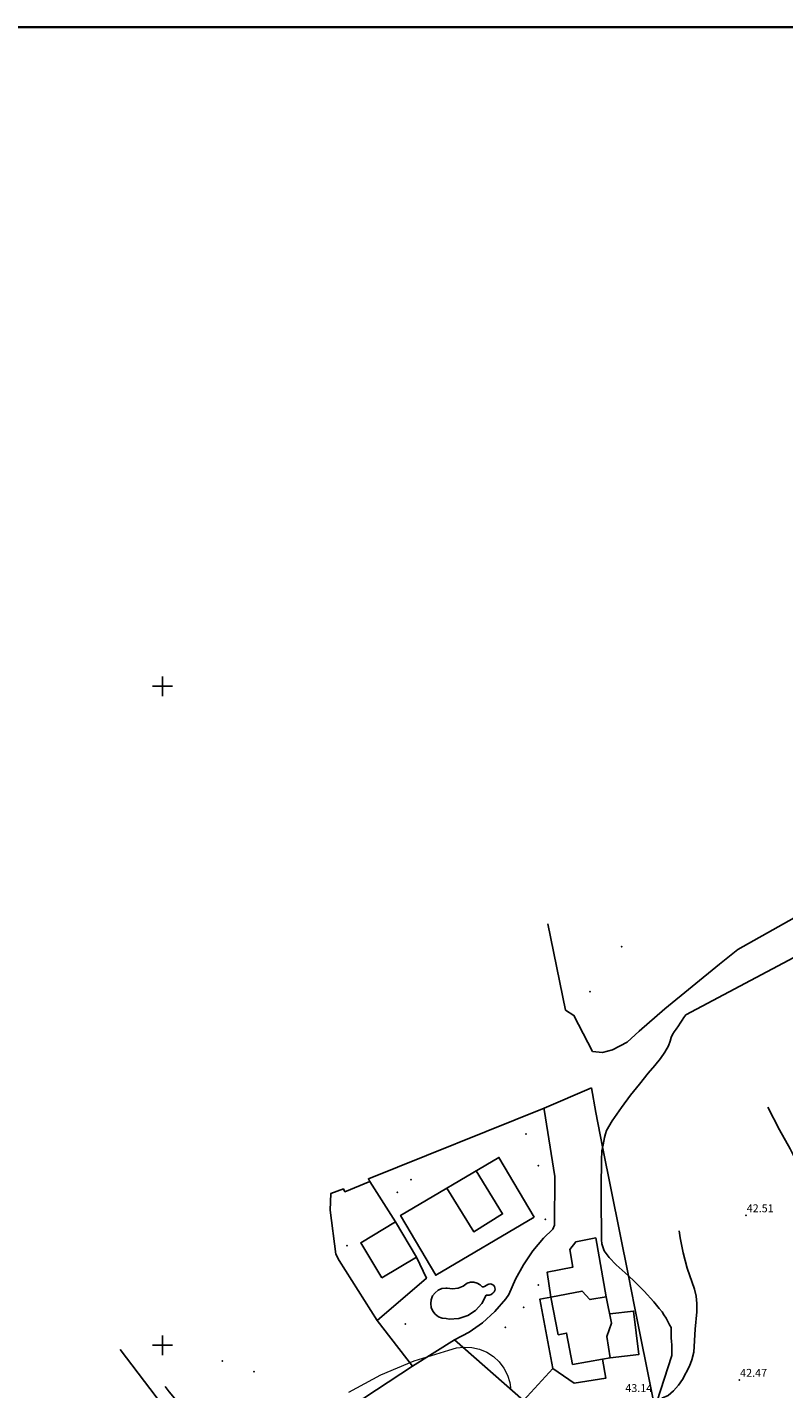
# Model space of a CAD drawing. Units: metres. Extents: x 769100 to 769922, y 4284896 to 4285400.
# Drawn here: x 769579 to 769694, y 4285193 to 4285400 of the extents above; entities that cross this region are included whole.
import ezdxf

# ---------------------------------------------------------------- set-up
doc = ezdxf.new("R2010")
doc.units = ezdxf.units.M
for name, color, linetype in [('020200-CURVAS', 2, 'Continuous'), ('028112', 9, 'Continuous'), ('040201', 74, 'Continuous'), ('048401', 9, 'Continuous'), ('048402', 9, 'Continuous'), ('050101', 14, 'Continuous'), ('050401', 5, 'Continuous'), ('050406', 9, 'Continuous'), ('050801', 1, 'Continuous'), ('050802', 3, 'Continuous'), ('051000', 1, 'Continuous'), ('CRUZ', 9, 'Continuous'), ('Default_COTEADO_BENISA', 7, 'Continuous')]:
    doc.layers.add(name, color=color, linetype=linetype)
doc.layers.add('HOJAS', color=12, linetype='Continuous', lineweight=0)
doc.styles.get("Standard").update_dxf_attribs({"font": 'romans.shx'})

# ---------------------------------------------------------------- blocks, each defined once
blk = doc.blocks.new('CRUZ')
for points in [[(-1.5, 0), (1.5, 0)], [(0, -1.5), (0, 1.5)]]:
    blk.add_lwpolyline(points)

msp = doc.modelspace()

# ---------------------------------------------------------------- linework, layer by layer
at = {"layer": '020200-CURVAS'}
for points in [[(769697.02, 4285193), (769697.62, 4285195.29), (769697.85, 4285197.58), (769697.92, 4285199.88), (769698.29, 4285204.42), (769698.18, 4285205.59), (769697.82, 4285207.78), (769697.76, 4285208.97), (769697.89, 4285210.08), (769698.34, 4285212.27), (769698.55, 4285214.39), (769699.09, 4285217.63), (769699.2, 4285218.7), (769699.15, 4285221.03), (769698.88, 4285222.02), (769698.73, 4285223.06), (769697.91, 4285225.07), (769696.24, 4285227.91), (769695.26, 4285229.82), (769693.66, 4285232.71), (769691.89, 4285236.15)], [(769675.8, 4285191.98), (769676.76, 4285192.37), (769677.56, 4285193.1), (769678.3, 4285193.96), (769678.9, 4285194.82), (769679.98, 4285196.81), (769680.35, 4285197.77), (769680.62, 4285198.93), (769680.84, 4285202.42), (769681.1, 4285205.08), (769681.11, 4285206.36), (769680.99, 4285207.44), (769680.72, 4285208.52), (769679.61, 4285211.72), (769679.02, 4285214.01), (769678.57, 4285216.3), (769678.41, 4285217.34)]]:
    msp.add_lwpolyline(points, dxfattribs=at)
at = {"layer": '028112'}
for p in [(769688.54, 4285219.71, 42.51), (769687.54, 4285194.74, 42.47)]:
    msp.add_point(p, dxfattribs=at)
at = {"layer": '040201', "linetype": 'Continuous', "lineweight": 25, "elevation": 37.7}
msp.add_lwpolyline([(769675.03, 4285191.4), (769677.29, 4285198.46), (769677.28, 4285200.07), (769677.25, 4285200.59), (769677.22, 4285201.11), (769677.21, 4285201.69), (769677.2, 4285202.2), (769677.2, 4285202.71), (769676.93, 4285203.09), (769676.7, 4285203.63), (769676.45, 4285204.12), (769676.11, 4285204.64), (769675.81, 4285205.07), (769675.4, 4285205.6), (769674.55, 4285206.59), (769673.1, 4285208.21), (769671.66, 4285209.67), (769670.71, 4285210.53), (769670.21, 4285210.99), (769668.86, 4285212.21), (769667.81, 4285213.31), (769667.05, 4285214.34), (769666.69, 4285215.4), (769666.65, 4285216.02), (769666.65, 4285216.65), (769666.65, 4285217.49), (769666.65, 4285217.99), (769666.65, 4285218.54), (769666.62, 4285219.05), (769666.6, 4285219.57), (769666.59, 4285220.15), (769666.59, 4285220.7), (769666.59, 4285221.23), (769666.59, 4285221.79), (769666.59, 4285222.39), (769666.6, 4285223.22), (769666.6, 4285224.06), (769666.6, 4285224.87), (769666.6, 4285225.65), (769666.61, 4285226.41), (769666.62, 4285226.92), (769666.64, 4285227.46), (769666.65, 4285228.06), (769666.65, 4285228.56), (769666.66, 4285229.05), (769666.68, 4285229.52), (769666.76, 4285229.88), (769666.8, 4285230.1), (769666.86, 4285230.4), (769666.97, 4285230.99), (769667.08, 4285231.53), (769667.21, 4285232.06), (769667.41, 4285232.58), (769668.27, 4285234.04), (769669.66, 4285236.07), (769671.05, 4285237.94), (769672.4, 4285239.64), (769673.7, 4285241.29), (769674.73, 4285242.47), (769675.59, 4285243.49), (769676.25, 4285244.48), (769676.8, 4285245.44), (769677.04, 4285246.12), (769677.19, 4285246.72), (769677.4, 4285247.17), (769677.68, 4285247.58), (769677.95, 4285247.98), (769678.32, 4285248.47), (769678.59, 4285248.86), (769678.87, 4285249.31), (769679.14, 4285249.73), (769679.45, 4285250.14), (769702.42, 4285262.32)], dxfattribs=at)
msp.add_lwpolyline([(769675.03, 4285191.4), (769677.29, 4285198.46), (769677.28, 4285200.07), (769677.25, 4285200.59), (769677.22, 4285201.11), (769677.21, 4285201.69), (769677.2, 4285202.2), (769677.2, 4285202.71), (769676.93, 4285203.09), (769676.7, 4285203.63), (769676.45, 4285204.12), (769676.11, 4285204.64), (769675.81, 4285205.07), (769675.4, 4285205.6), (769674.55, 4285206.59), (769673.1, 4285208.21), (769671.66, 4285209.67), (769670.71, 4285210.53), (769670.21, 4285210.99), (769668.86, 4285212.21), (769667.81, 4285213.31), (769667.05, 4285214.34), (769666.69, 4285215.4), (769666.65, 4285216.02), (769666.65, 4285216.65), (769666.65, 4285217.49), (769666.65, 4285217.99), (769666.65, 4285218.54), (769666.62, 4285219.05), (769666.6, 4285219.57), (769666.59, 4285220.15), (769666.59, 4285220.7), (769666.59, 4285221.23), (769666.59, 4285221.79), (769666.59, 4285222.39), (769666.6, 4285223.22), (769666.6, 4285224.06), (769666.6, 4285224.87), (769666.6, 4285225.65), (769666.61, 4285226.41), (769666.62, 4285226.92), (769666.64, 4285227.46), (769666.65, 4285228.06), (769666.65, 4285228.56), (769666.66, 4285229.05), (769666.68, 4285229.52), (769666.76, 4285229.88), (769666.8, 4285230.1), (769666.86, 4285230.4), (769666.97, 4285230.99), (769667.08, 4285231.53), (769667.21, 4285232.06), (769667.41, 4285232.58), (769668.27, 4285234.04), (769669.66, 4285236.07), (769671.05, 4285237.94), (769672.4, 4285239.64), (769673.7, 4285241.29), (769674.73, 4285242.47), (769675.59, 4285243.49), (769676.25, 4285244.48), (769676.8, 4285245.44), (769677.04, 4285246.12), (769677.19, 4285246.72), (769677.4, 4285247.17), (769677.68, 4285247.58), (769677.95, 4285247.98), (769678.32, 4285248.47), (769678.59, 4285248.86), (769678.87, 4285249.31), (769679.14, 4285249.73), (769679.45, 4285250.14), (769702.42, 4285262.32)], dxfattribs=at)
msp.add_lwpolyline([(769675.03, 4285191.4), (769677.29, 4285198.46), (769677.28, 4285200.07), (769677.25, 4285200.59), (769677.22, 4285201.11), (769677.21, 4285201.69), (769677.2, 4285202.2), (769677.2, 4285202.71), (769676.93, 4285203.09), (769676.7, 4285203.63), (769676.45, 4285204.12), (769676.11, 4285204.64), (769675.81, 4285205.07), (769675.4, 4285205.6), (769674.55, 4285206.59), (769673.1, 4285208.21), (769671.66, 4285209.67), (769670.71, 4285210.53), (769670.21, 4285210.99), (769668.86, 4285212.21), (769667.81, 4285213.31), (769667.05, 4285214.34), (769666.69, 4285215.4), (769666.65, 4285216.02), (769666.65, 4285216.65), (769666.65, 4285217.49), (769666.65, 4285217.99), (769666.65, 4285218.54), (769666.62, 4285219.05), (769666.6, 4285219.57), (769666.59, 4285220.15), (769666.59, 4285220.7), (769666.59, 4285221.23), (769666.59, 4285221.79), (769666.59, 4285222.39), (769666.6, 4285223.22), (769666.6, 4285224.06), (769666.6, 4285224.87), (769666.6, 4285225.65), (769666.61, 4285226.41), (769666.62, 4285226.92), (769666.64, 4285227.46), (769666.65, 4285228.06), (769666.65, 4285228.56), (769666.66, 4285229.05), (769666.68, 4285229.52), (769666.76, 4285229.88), (769666.8, 4285230.1), (769666.86, 4285230.4), (769666.97, 4285230.99), (769667.08, 4285231.53), (769667.21, 4285232.06), (769667.41, 4285232.58), (769668.27, 4285234.04), (769669.66, 4285236.07), (769671.05, 4285237.94), (769672.4, 4285239.64), (769673.7, 4285241.29), (769674.73, 4285242.47), (769675.59, 4285243.49), (769676.25, 4285244.48), (769676.8, 4285245.44), (769677.04, 4285246.12), (769677.19, 4285246.72), (769677.4, 4285247.17), (769677.68, 4285247.58), (769677.95, 4285247.98), (769678.32, 4285248.47), (769678.59, 4285248.86), (769678.87, 4285249.31), (769679.14, 4285249.73), (769679.45, 4285250.14), (769702.42, 4285262.32)], dxfattribs=at)
msp.add_lwpolyline([(769675.03, 4285191.4), (769677.29, 4285198.46), (769677.28, 4285200.07), (769677.25, 4285200.59), (769677.22, 4285201.11), (769677.21, 4285201.69), (769677.2, 4285202.2), (769677.2, 4285202.71), (769676.93, 4285203.09), (769676.7, 4285203.63), (769676.45, 4285204.12), (769676.11, 4285204.64), (769675.81, 4285205.07), (769675.4, 4285205.6), (769674.55, 4285206.59), (769673.1, 4285208.21), (769671.66, 4285209.67), (769670.71, 4285210.53), (769670.21, 4285210.99), (769668.86, 4285212.21), (769667.81, 4285213.31), (769667.05, 4285214.34), (769666.69, 4285215.4), (769666.65, 4285216.02), (769666.65, 4285216.65), (769666.65, 4285217.49), (769666.65, 4285217.99), (769666.65, 4285218.54), (769666.62, 4285219.05), (769666.6, 4285219.57), (769666.59, 4285220.15), (769666.59, 4285220.7), (769666.59, 4285221.23), (769666.59, 4285221.79), (769666.59, 4285222.39), (769666.6, 4285223.22), (769666.6, 4285224.06), (769666.6, 4285224.87), (769666.6, 4285225.65), (769666.61, 4285226.41), (769666.62, 4285226.92), (769666.64, 4285227.46), (769666.65, 4285228.06), (769666.65, 4285228.56), (769666.66, 4285229.05), (769666.68, 4285229.52), (769666.76, 4285229.88), (769666.8, 4285230.1), (769666.86, 4285230.4), (769666.97, 4285230.99), (769667.08, 4285231.53), (769667.21, 4285232.06), (769667.41, 4285232.58), (769668.27, 4285234.04), (769669.66, 4285236.07), (769671.05, 4285237.94), (769672.4, 4285239.64), (769673.7, 4285241.29), (769674.73, 4285242.47), (769675.59, 4285243.49), (769676.25, 4285244.48), (769676.8, 4285245.44), (769677.04, 4285246.12), (769677.19, 4285246.72), (769677.4, 4285247.17), (769677.68, 4285247.58), (769677.95, 4285247.98), (769678.32, 4285248.47), (769678.59, 4285248.86), (769678.87, 4285249.31), (769679.14, 4285249.73), (769679.45, 4285250.14), (769702.42, 4285262.32)], dxfattribs=at)
msp.add_lwpolyline([(769675.03, 4285191.4), (769677.29, 4285198.46), (769677.28, 4285200.07), (769677.25, 4285200.59), (769677.22, 4285201.11), (769677.21, 4285201.69), (769677.2, 4285202.2), (769677.2, 4285202.71), (769676.93, 4285203.09), (769676.7, 4285203.63), (769676.45, 4285204.12), (769676.11, 4285204.64), (769675.81, 4285205.07), (769675.4, 4285205.6), (769674.55, 4285206.59), (769673.1, 4285208.21), (769671.66, 4285209.67), (769670.71, 4285210.53), (769670.21, 4285210.99), (769668.86, 4285212.21), (769667.81, 4285213.31), (769667.05, 4285214.34), (769666.69, 4285215.4), (769666.65, 4285216.02), (769666.65, 4285216.65), (769666.65, 4285217.49), (769666.65, 4285217.99), (769666.65, 4285218.54), (769666.62, 4285219.05), (769666.6, 4285219.57), (769666.59, 4285220.15), (769666.59, 4285220.7), (769666.59, 4285221.23), (769666.59, 4285221.79), (769666.59, 4285222.39), (769666.6, 4285223.22), (769666.6, 4285224.06), (769666.6, 4285224.87), (769666.6, 4285225.65), (769666.61, 4285226.41), (769666.62, 4285226.92), (769666.64, 4285227.46), (769666.65, 4285228.06), (769666.65, 4285228.56), (769666.66, 4285229.05), (769666.68, 4285229.52), (769666.76, 4285229.88), (769666.8, 4285230.1), (769666.86, 4285230.4), (769666.97, 4285230.99), (769667.08, 4285231.53), (769667.21, 4285232.06), (769667.41, 4285232.58), (769668.27, 4285234.04), (769669.66, 4285236.07), (769671.05, 4285237.94), (769672.4, 4285239.64), (769673.7, 4285241.29), (769674.73, 4285242.47), (769675.59, 4285243.49), (769676.25, 4285244.48), (769676.8, 4285245.44), (769677.04, 4285246.12), (769677.19, 4285246.72), (769677.4, 4285247.17), (769677.68, 4285247.58), (769677.95, 4285247.98), (769678.32, 4285248.47), (769678.59, 4285248.86), (769678.87, 4285249.31), (769679.14, 4285249.73), (769679.45, 4285250.14), (769702.42, 4285262.32)], dxfattribs=at)
msp.add_lwpolyline([(769675.03, 4285191.4), (769677.29, 4285198.46), (769677.28, 4285200.07), (769677.25, 4285200.59), (769677.22, 4285201.11), (769677.21, 4285201.69), (769677.2, 4285202.2), (769677.2, 4285202.71), (769676.93, 4285203.09), (769676.7, 4285203.63), (769676.45, 4285204.12), (769676.11, 4285204.64), (769675.81, 4285205.07), (769675.4, 4285205.6), (769674.55, 4285206.59), (769673.1, 4285208.21), (769671.66, 4285209.67), (769670.71, 4285210.53), (769670.21, 4285210.99), (769668.86, 4285212.21), (769667.81, 4285213.31), (769667.05, 4285214.34), (769666.69, 4285215.4), (769666.65, 4285216.02), (769666.65, 4285216.65), (769666.65, 4285217.49), (769666.65, 4285217.99), (769666.65, 4285218.54), (769666.62, 4285219.05), (769666.6, 4285219.57), (769666.59, 4285220.15), (769666.59, 4285220.7), (769666.59, 4285221.23), (769666.59, 4285221.79), (769666.59, 4285222.39), (769666.6, 4285223.22), (769666.6, 4285224.06), (769666.6, 4285224.87), (769666.6, 4285225.65), (769666.61, 4285226.41), (769666.62, 4285226.92), (769666.64, 4285227.46), (769666.65, 4285228.06), (769666.65, 4285228.56), (769666.66, 4285229.05), (769666.68, 4285229.52), (769666.76, 4285229.88), (769666.8, 4285230.1), (769666.86, 4285230.4), (769666.97, 4285230.99), (769667.08, 4285231.53), (769667.21, 4285232.06), (769667.41, 4285232.58), (769668.27, 4285234.04), (769669.66, 4285236.07), (769671.05, 4285237.94), (769672.4, 4285239.64), (769673.7, 4285241.29), (769674.73, 4285242.47), (769675.59, 4285243.49), (769676.25, 4285244.48), (769676.8, 4285245.44), (769677.04, 4285246.12), (769677.19, 4285246.72), (769677.4, 4285247.17), (769677.68, 4285247.58), (769677.95, 4285247.98), (769678.32, 4285248.47), (769678.59, 4285248.86), (769678.87, 4285249.31), (769679.14, 4285249.73), (769679.45, 4285250.14), (769702.42, 4285262.32)], dxfattribs=at)
msp.add_lwpolyline([(769675.03, 4285191.4), (769677.29, 4285198.46), (769677.28, 4285200.07), (769677.25, 4285200.59), (769677.22, 4285201.11), (769677.21, 4285201.69), (769677.2, 4285202.2), (769677.2, 4285202.71), (769676.93, 4285203.09), (769676.7, 4285203.63), (769676.45, 4285204.12), (769676.11, 4285204.64), (769675.81, 4285205.07), (769675.4, 4285205.6), (769674.55, 4285206.59), (769673.1, 4285208.21), (769671.66, 4285209.67), (769670.71, 4285210.53), (769670.21, 4285210.99), (769668.86, 4285212.21), (769667.81, 4285213.31), (769667.05, 4285214.34), (769666.69, 4285215.4), (769666.65, 4285216.02), (769666.65, 4285216.65), (769666.65, 4285217.49), (769666.65, 4285217.99), (769666.65, 4285218.54), (769666.62, 4285219.05), (769666.6, 4285219.57), (769666.59, 4285220.15), (769666.59, 4285220.7), (769666.59, 4285221.23), (769666.59, 4285221.79), (769666.59, 4285222.39), (769666.6, 4285223.22), (769666.6, 4285224.06), (769666.6, 4285224.87), (769666.6, 4285225.65), (769666.61, 4285226.41), (769666.62, 4285226.92), (769666.64, 4285227.46), (769666.65, 4285228.06), (769666.65, 4285228.56), (769666.66, 4285229.05), (769666.68, 4285229.52), (769666.76, 4285229.88), (769666.8, 4285230.1), (769666.86, 4285230.4), (769666.97, 4285230.99), (769667.08, 4285231.53), (769667.21, 4285232.06), (769667.41, 4285232.58), (769668.27, 4285234.04), (769669.66, 4285236.07), (769671.05, 4285237.94), (769672.4, 4285239.64), (769673.7, 4285241.29), (769674.73, 4285242.47), (769675.59, 4285243.49), (769676.25, 4285244.48), (769676.8, 4285245.44), (769677.04, 4285246.12), (769677.19, 4285246.72), (769677.4, 4285247.17), (769677.68, 4285247.58), (769677.95, 4285247.98), (769678.32, 4285248.47), (769678.59, 4285248.86), (769678.87, 4285249.31), (769679.14, 4285249.73), (769679.45, 4285250.14), (769702.42, 4285262.32)], dxfattribs=at)
msp.add_lwpolyline([(769675.03, 4285191.4), (769677.29, 4285198.46), (769677.28, 4285200.07), (769677.25, 4285200.59), (769677.22, 4285201.11), (769677.21, 4285201.69), (769677.2, 4285202.2), (769677.2, 4285202.71), (769676.93, 4285203.09), (769676.7, 4285203.63), (769676.45, 4285204.12), (769676.11, 4285204.64), (769675.81, 4285205.07), (769675.4, 4285205.6), (769674.55, 4285206.59), (769673.1, 4285208.21), (769671.66, 4285209.67), (769670.71, 4285210.53), (769670.21, 4285210.99), (769668.86, 4285212.21), (769667.81, 4285213.31), (769667.05, 4285214.34), (769666.69, 4285215.4), (769666.65, 4285216.02), (769666.65, 4285216.65), (769666.65, 4285217.49), (769666.65, 4285217.99), (769666.65, 4285218.54), (769666.62, 4285219.05), (769666.6, 4285219.57), (769666.59, 4285220.15), (769666.59, 4285220.7), (769666.59, 4285221.23), (769666.59, 4285221.79), (769666.59, 4285222.39), (769666.6, 4285223.22), (769666.6, 4285224.06), (769666.6, 4285224.87), (769666.6, 4285225.65), (769666.61, 4285226.41), (769666.62, 4285226.92), (769666.64, 4285227.46), (769666.65, 4285228.06), (769666.65, 4285228.56), (769666.66, 4285229.05), (769666.68, 4285229.52), (769666.76, 4285229.88), (769666.8, 4285230.1), (769666.86, 4285230.4), (769666.97, 4285230.99), (769667.08, 4285231.53), (769667.21, 4285232.06), (769667.41, 4285232.58), (769668.27, 4285234.04), (769669.66, 4285236.07), (769671.05, 4285237.94), (769672.4, 4285239.64), (769673.7, 4285241.29), (769674.73, 4285242.47), (769675.59, 4285243.49), (769676.25, 4285244.48), (769676.8, 4285245.44), (769677.04, 4285246.12), (769677.19, 4285246.72), (769677.4, 4285247.17), (769677.68, 4285247.58), (769677.95, 4285247.98), (769678.32, 4285248.47), (769678.59, 4285248.86), (769678.87, 4285249.31), (769679.14, 4285249.73), (769679.45, 4285250.14), (769702.42, 4285262.32)], dxfattribs=at)
msp.add_lwpolyline([(769675.03, 4285191.4), (769677.29, 4285198.46), (769677.28, 4285200.07), (769677.25, 4285200.59), (769677.22, 4285201.11), (769677.21, 4285201.69), (769677.2, 4285202.2), (769677.2, 4285202.71), (769676.93, 4285203.09), (769676.7, 4285203.63), (769676.45, 4285204.12), (769676.11, 4285204.64), (769675.81, 4285205.07), (769675.4, 4285205.6), (769674.55, 4285206.59), (769673.1, 4285208.21), (769671.66, 4285209.67), (769670.71, 4285210.53), (769670.21, 4285210.99), (769668.86, 4285212.21), (769667.81, 4285213.31), (769667.05, 4285214.34), (769666.69, 4285215.4), (769666.65, 4285216.02), (769666.65, 4285216.65), (769666.65, 4285217.49), (769666.65, 4285217.99), (769666.65, 4285218.54), (769666.62, 4285219.05), (769666.6, 4285219.57), (769666.59, 4285220.15), (769666.59, 4285220.7), (769666.59, 4285221.23), (769666.59, 4285221.79), (769666.59, 4285222.39), (769666.6, 4285223.22), (769666.6, 4285224.06), (769666.6, 4285224.87), (769666.6, 4285225.65), (769666.61, 4285226.41), (769666.62, 4285226.92), (769666.64, 4285227.46), (769666.65, 4285228.06), (769666.65, 4285228.56), (769666.66, 4285229.05), (769666.68, 4285229.52), (769666.76, 4285229.88), (769666.8, 4285230.1), (769666.86, 4285230.4), (769666.97, 4285230.99), (769667.08, 4285231.53), (769667.21, 4285232.06), (769667.41, 4285232.58), (769668.27, 4285234.04), (769669.66, 4285236.07), (769671.05, 4285237.94), (769672.4, 4285239.64), (769673.7, 4285241.29), (769674.73, 4285242.47), (769675.59, 4285243.49), (769676.25, 4285244.48), (769676.8, 4285245.44), (769677.04, 4285246.12), (769677.19, 4285246.72), (769677.4, 4285247.17), (769677.68, 4285247.58), (769677.95, 4285247.98), (769678.32, 4285248.47), (769678.59, 4285248.86), (769678.87, 4285249.31), (769679.14, 4285249.73), (769679.45, 4285250.14), (769702.42, 4285262.32)], dxfattribs=at)
at = {"layer": '040201', "lineweight": 0}
msp.add_lwpolyline([(769628.26, 4285192.89), (769633.12, 4285195.49), (769638.2, 4285197.63), (769643.46, 4285199.26), (769644.6, 4285199.6), (769645.78, 4285199.73), (769646.96, 4285199.66), (769648.12, 4285199.39), (769649.21, 4285198.93), (769650.21, 4285198.28), (769651.09, 4285197.48), (769651.81, 4285196.53), (769652.36, 4285195.48), (769652.72, 4285194.35), (769652.89, 4285193.17)], dxfattribs=at)
at = {"layer": '048401'}
for p in [(769637.73, 4285225.14), (769635.66, 4285223.23), (769658.09, 4285219.09), (769609.08, 4285197.61), (769613.86, 4285196.02)]:
    msp.add_point(p, dxfattribs=at)
at = {"layer": '048402'}
for p in [(769669.7, 4285260.48), (769664.9, 4285253.66), (769655.17, 4285232.05), (769657.06, 4285227.24), (769628, 4285215.11), (769657.06, 4285209.17), (769654.79, 4285205.76), (769636.85, 4285203.23), (769652.01, 4285202.73)]:
    msp.add_point(p, dxfattribs=at)
at = {"layer": '050101', "linetype": 'Continuous', "lineweight": 25}
for points, elevation in [([(769656.41, 4285219.44), (769641.48, 4285210.63), (769636.13, 4285219.7), (769651.06, 4285228.51)], 45.31), ([(769656.41, 4285219.44), (769641.48, 4285210.63), (769636.13, 4285219.7), (769651.06, 4285228.51)], 45.31), ([(769656.41, 4285219.44), (769641.48, 4285210.63), (769636.13, 4285219.7), (769651.06, 4285228.51)], 45.31), ([(769656.41, 4285219.44), (769641.48, 4285210.63), (769636.13, 4285219.7), (769651.06, 4285228.51)], 45.31), ([(769656.41, 4285219.44), (769641.48, 4285210.63), (769636.13, 4285219.7), (769651.06, 4285228.51)], 45.31), ([(769656.41, 4285219.44), (769641.48, 4285210.63), (769636.13, 4285219.7), (769651.06, 4285228.51)], 45.31), ([(769656.41, 4285219.44), (769641.48, 4285210.63), (769636.13, 4285219.7), (769651.06, 4285228.51)], 45.31), ([(769656.41, 4285219.44), (769641.48, 4285210.63), (769636.13, 4285219.7), (769651.06, 4285228.51)], 45.31), ([(769656.41, 4285219.44), (769641.48, 4285210.63), (769636.13, 4285219.7), (769651.06, 4285228.51)], 45.31), ([(769662.25, 4285197.09), (769661.33, 4285201.85), (769660.05, 4285201.6), (769658.94, 4285207.31), (769663.68, 4285208.23), (769664.87, 4285206.93), (769667.36, 4285207.36), (769668.16, 4285203.35), (769667.43, 4285201.33), (769667.92, 4285198.08), (769666.78, 4285197.88)], 48.38), ([(769662.25, 4285197.09), (769661.33, 4285201.85), (769660.05, 4285201.6), (769658.94, 4285207.31), (769663.68, 4285208.23), (769664.87, 4285206.93), (769667.36, 4285207.36), (769668.16, 4285203.35), (769667.43, 4285201.33), (769667.92, 4285198.08), (769666.78, 4285197.88)], 48.38), ([(769662.25, 4285197.09), (769661.33, 4285201.85), (769660.05, 4285201.6), (769658.94, 4285207.31), (769663.68, 4285208.23), (769664.87, 4285206.93), (769667.36, 4285207.36), (769668.16, 4285203.35), (769667.43, 4285201.33), (769667.92, 4285198.08), (769666.78, 4285197.88)], 48.38), ([(769662.25, 4285197.09), (769661.33, 4285201.85), (769660.05, 4285201.6), (769658.94, 4285207.31), (769663.68, 4285208.23), (769664.87, 4285206.93), (769667.36, 4285207.36), (769668.16, 4285203.35), (769667.43, 4285201.33), (769667.92, 4285198.08), (769666.78, 4285197.88)], 48.38), ([(769662.25, 4285197.09), (769661.33, 4285201.85), (769660.05, 4285201.6), (769658.94, 4285207.31), (769663.68, 4285208.23), (769664.87, 4285206.93), (769667.36, 4285207.36), (769668.16, 4285203.35), (769667.43, 4285201.33), (769667.92, 4285198.08), (769666.78, 4285197.88)], 48.38), ([(769662.25, 4285197.09), (769661.33, 4285201.85), (769660.05, 4285201.6), (769658.94, 4285207.31), (769663.68, 4285208.23), (769664.87, 4285206.93), (769667.36, 4285207.36), (769668.16, 4285203.35), (769667.43, 4285201.33), (769667.92, 4285198.08), (769666.78, 4285197.88)], 48.38), ([(769662.25, 4285197.09), (769661.33, 4285201.85), (769660.05, 4285201.6), (769658.94, 4285207.31), (769663.68, 4285208.23), (769664.87, 4285206.93), (769667.36, 4285207.36), (769668.16, 4285203.35), (769667.43, 4285201.33), (769667.92, 4285198.08), (769666.78, 4285197.88)], 48.38), ([(769662.25, 4285197.09), (769661.33, 4285201.85), (769660.05, 4285201.6), (769658.94, 4285207.31), (769663.68, 4285208.23), (769664.87, 4285206.93), (769667.36, 4285207.36), (769668.16, 4285203.35), (769667.43, 4285201.33), (769667.92, 4285198.08), (769666.78, 4285197.88)], 48.38), ([(769662.25, 4285197.09), (769661.33, 4285201.85), (769660.05, 4285201.6), (769658.94, 4285207.31), (769663.68, 4285208.23), (769664.87, 4285206.93), (769667.36, 4285207.36), (769668.16, 4285203.35), (769667.43, 4285201.33), (769667.92, 4285198.08), (769666.78, 4285197.88)], 48.38)]:
    msp.add_lwpolyline(points, close=True, dxfattribs=dict(at, elevation=elevation))
for points, elevation in [([(769643.15, 4285223.84), (769647.23, 4285217.22), (769651.61, 4285219.93), (769647.58, 4285226.45)], 48.51), ([(769643.15, 4285223.84), (769647.23, 4285217.22), (769651.61, 4285219.93), (769647.58, 4285226.45)], 48.51), ([(769643.15, 4285223.84), (769647.23, 4285217.22), (769651.61, 4285219.93), (769647.58, 4285226.45)], 48.51), ([(769643.15, 4285223.84), (769647.23, 4285217.22), (769651.61, 4285219.93), (769647.58, 4285226.45)], 48.51), ([(769643.15, 4285223.84), (769647.23, 4285217.22), (769651.61, 4285219.93), (769647.58, 4285226.45)], 48.51), ([(769643.15, 4285223.84), (769647.23, 4285217.22), (769651.61, 4285219.93), (769647.58, 4285226.45)], 48.51), ([(769643.15, 4285223.84), (769647.23, 4285217.22), (769651.61, 4285219.93), (769647.58, 4285226.45)], 48.51), ([(769643.15, 4285223.84), (769647.23, 4285217.22), (769651.61, 4285219.93), (769647.58, 4285226.45)], 48.51), ([(769643.15, 4285223.84), (769647.23, 4285217.22), (769651.61, 4285219.93), (769647.58, 4285226.45)], 48.51), ([(769667.36, 4285207.36), (769665.76, 4285216.28), (769662.72, 4285215.69), (769661.81, 4285214.53), (769662.3, 4285211.87), (769658.37, 4285211.09), (769658.94, 4285207.31)], 45.27), ([(769667.36, 4285207.36), (769665.76, 4285216.28), (769662.72, 4285215.69), (769661.81, 4285214.53), (769662.3, 4285211.87), (769658.37, 4285211.09), (769658.94, 4285207.31)], 45.27), ([(769667.36, 4285207.36), (769665.76, 4285216.28), (769662.72, 4285215.69), (769661.81, 4285214.53), (769662.3, 4285211.87), (769658.37, 4285211.09), (769658.94, 4285207.31)], 45.27), ([(769667.36, 4285207.36), (769665.76, 4285216.28), (769662.72, 4285215.69), (769661.81, 4285214.53), (769662.3, 4285211.87), (769658.37, 4285211.09), (769658.94, 4285207.31)], 45.27), ([(769667.36, 4285207.36), (769665.76, 4285216.28), (769662.72, 4285215.69), (769661.81, 4285214.53), (769662.3, 4285211.87), (769658.37, 4285211.09), (769658.94, 4285207.31)], 45.27), ([(769667.36, 4285207.36), (769665.76, 4285216.28), (769662.72, 4285215.69), (769661.81, 4285214.53), (769662.3, 4285211.87), (769658.37, 4285211.09), (769658.94, 4285207.31)], 45.27), ([(769667.36, 4285207.36), (769665.76, 4285216.28), (769662.72, 4285215.69), (769661.81, 4285214.53), (769662.3, 4285211.87), (769658.37, 4285211.09), (769658.94, 4285207.31)], 45.27), ([(769667.36, 4285207.36), (769665.76, 4285216.28), (769662.72, 4285215.69), (769661.81, 4285214.53), (769662.3, 4285211.87), (769658.37, 4285211.09), (769658.94, 4285207.31)], 45.27), ([(769667.36, 4285207.36), (769665.76, 4285216.28), (769662.72, 4285215.69), (769661.81, 4285214.53), (769662.3, 4285211.87), (769658.37, 4285211.09), (769658.94, 4285207.31)], 45.27), ([(769658.94, 4285207.31), (769657.26, 4285206.99), (769659.22, 4285196.49), (769662.47, 4285194.26), (769667.27, 4285195), (769666.78, 4285197.88)], 45.49), ([(769658.94, 4285207.31), (769657.26, 4285206.99), (769659.22, 4285196.49), (769662.47, 4285194.26), (769667.27, 4285195), (769666.78, 4285197.88)], 45.49), ([(769658.94, 4285207.31), (769657.26, 4285206.99), (769659.22, 4285196.49), (769662.47, 4285194.26), (769667.27, 4285195), (769666.78, 4285197.88)], 45.49), ([(769658.94, 4285207.31), (769657.26, 4285206.99), (769659.22, 4285196.49), (769662.47, 4285194.26), (769667.27, 4285195), (769666.78, 4285197.88)], 45.49), ([(769658.94, 4285207.31), (769657.26, 4285206.99), (769659.22, 4285196.49), (769662.47, 4285194.26), (769667.27, 4285195), (769666.78, 4285197.88)], 45.49), ([(769658.94, 4285207.31), (769657.26, 4285206.99), (769659.22, 4285196.49), (769662.47, 4285194.26), (769667.27, 4285195), (769666.78, 4285197.88)], 45.49), ([(769658.94, 4285207.31), (769657.26, 4285206.99), (769659.22, 4285196.49), (769662.47, 4285194.26), (769667.27, 4285195), (769666.78, 4285197.88)], 45.49), ([(769658.94, 4285207.31), (769657.26, 4285206.99), (769659.22, 4285196.49), (769662.47, 4285194.26), (769667.27, 4285195), (769666.78, 4285197.88)], 45.49), ([(769658.94, 4285207.31), (769657.26, 4285206.99), (769659.22, 4285196.49), (769662.47, 4285194.26), (769667.27, 4285195), (769666.78, 4285197.88)], 45.49), ([(769667.92, 4285198.08), (769672.27, 4285198.59), (769671.49, 4285205.18), (769667.9, 4285204.76)], 44.95), ([(769667.92, 4285198.08), (769672.27, 4285198.59), (769671.49, 4285205.18), (769667.9, 4285204.76)], 44.95), ([(769667.92, 4285198.08), (769672.27, 4285198.59), (769671.49, 4285205.18), (769667.9, 4285204.76)], 44.95), ([(769667.92, 4285198.08), (769672.27, 4285198.59), (769671.49, 4285205.18), (769667.9, 4285204.76)], 44.95), ([(769667.92, 4285198.08), (769672.27, 4285198.59), (769671.49, 4285205.18), (769667.9, 4285204.76)], 44.95), ([(769667.92, 4285198.08), (769672.27, 4285198.59), (769671.49, 4285205.18), (769667.9, 4285204.76)], 44.95), ([(769667.92, 4285198.08), (769672.27, 4285198.59), (769671.49, 4285205.18), (769667.9, 4285204.76)], 44.95), ([(769667.92, 4285198.08), (769672.27, 4285198.59), (769671.49, 4285205.18), (769667.9, 4285204.76)], 44.95), ([(769667.92, 4285198.08), (769672.27, 4285198.59), (769671.49, 4285205.18), (769667.9, 4285204.76)], 44.95)]:
    msp.add_lwpolyline(points, dxfattribs=dict(at, elevation=elevation))
at = {"layer": '050401', "linetype": 'Continuous', "lineweight": 25, "elevation": 42.42}
msp.add_lwpolyline([(769649.12, 4285207.62), (769648.47, 4285206.35), (769647.52, 4285205.28), (769646.32, 4285204.5), (769644.96, 4285204.06), (769643.53, 4285203.98), (769643.03, 4285204.05), (769642.43, 4285204.12), (769641.87, 4285204.34), (769641.39, 4285204.7), (769641.02, 4285205.17), (769640.78, 4285205.73), (769640.7, 4285206.32), (769640.77, 4285206.92), (769640.99, 4285207.48), (769641.36, 4285207.97), (769641.85, 4285208.35), (769642.41, 4285208.59), (769643.02, 4285208.68), (769643.21, 4285208.67), (769644.03, 4285208.56), (769644.85, 4285208.67), (769645.61, 4285208.98), (769646.23, 4285209.44), (769646.73, 4285209.57), (769647.25, 4285209.56), (769647.75, 4285209.43), (769648.2, 4285209.16), (769648.5, 4285208.88), (769648.74, 4285208.88), (769648.86, 4285208.94), (769649.35, 4285209.22), (769649.54, 4285209.29), (769649.74, 4285209.31), (769649.93, 4285209.28), (769650.12, 4285209.19), (769650.27, 4285209.06), (769650.39, 4285208.9), (769650.46, 4285208.71), (769650.48, 4285208.51), (769650.44, 4285208.31), (769650.36, 4285208.13), (769650.15, 4285207.89), (769649.88, 4285207.72), (769649.57, 4285207.62), (769649.25, 4285207.6)], close=True, dxfattribs=at)
msp.add_lwpolyline([(769649.12, 4285207.62), (769648.47, 4285206.35), (769647.52, 4285205.28), (769646.32, 4285204.5), (769644.96, 4285204.06), (769643.53, 4285203.98), (769643.03, 4285204.05), (769642.43, 4285204.12), (769641.87, 4285204.34), (769641.39, 4285204.7), (769641.02, 4285205.17), (769640.78, 4285205.73), (769640.7, 4285206.32), (769640.77, 4285206.92), (769640.99, 4285207.48), (769641.36, 4285207.97), (769641.85, 4285208.35), (769642.41, 4285208.59), (769643.02, 4285208.68), (769643.21, 4285208.67), (769644.03, 4285208.56), (769644.85, 4285208.67), (769645.61, 4285208.98), (769646.23, 4285209.44), (769646.73, 4285209.57), (769647.25, 4285209.56), (769647.75, 4285209.43), (769648.2, 4285209.16), (769648.5, 4285208.88), (769648.74, 4285208.88), (769648.86, 4285208.94), (769649.35, 4285209.22), (769649.54, 4285209.29), (769649.74, 4285209.31), (769649.93, 4285209.28), (769650.12, 4285209.19), (769650.27, 4285209.06), (769650.39, 4285208.9), (769650.46, 4285208.71), (769650.48, 4285208.51), (769650.44, 4285208.31), (769650.36, 4285208.13), (769650.15, 4285207.89), (769649.88, 4285207.72), (769649.57, 4285207.62), (769649.25, 4285207.6)], close=True, dxfattribs=at)
msp.add_lwpolyline([(769649.12, 4285207.62), (769648.47, 4285206.35), (769647.52, 4285205.28), (769646.32, 4285204.5), (769644.96, 4285204.06), (769643.53, 4285203.98), (769643.03, 4285204.05), (769642.43, 4285204.12), (769641.87, 4285204.34), (769641.39, 4285204.7), (769641.02, 4285205.17), (769640.78, 4285205.73), (769640.7, 4285206.32), (769640.77, 4285206.92), (769640.99, 4285207.48), (769641.36, 4285207.97), (769641.85, 4285208.35), (769642.41, 4285208.59), (769643.02, 4285208.68), (769643.21, 4285208.67), (769644.03, 4285208.56), (769644.85, 4285208.67), (769645.61, 4285208.98), (769646.23, 4285209.44), (769646.73, 4285209.57), (769647.25, 4285209.56), (769647.75, 4285209.43), (769648.2, 4285209.16), (769648.5, 4285208.88), (769648.74, 4285208.88), (769648.86, 4285208.94), (769649.35, 4285209.22), (769649.54, 4285209.29), (769649.74, 4285209.31), (769649.93, 4285209.28), (769650.12, 4285209.19), (769650.27, 4285209.06), (769650.39, 4285208.9), (769650.46, 4285208.71), (769650.48, 4285208.51), (769650.44, 4285208.31), (769650.36, 4285208.13), (769650.15, 4285207.89), (769649.88, 4285207.72), (769649.57, 4285207.62), (769649.25, 4285207.6)], close=True, dxfattribs=at)
msp.add_lwpolyline([(769649.12, 4285207.62), (769648.47, 4285206.35), (769647.52, 4285205.28), (769646.32, 4285204.5), (769644.96, 4285204.06), (769643.53, 4285203.98), (769643.03, 4285204.05), (769642.43, 4285204.12), (769641.87, 4285204.34), (769641.39, 4285204.7), (769641.02, 4285205.17), (769640.78, 4285205.73), (769640.7, 4285206.32), (769640.77, 4285206.92), (769640.99, 4285207.48), (769641.36, 4285207.97), (769641.85, 4285208.35), (769642.41, 4285208.59), (769643.02, 4285208.68), (769643.21, 4285208.67), (769644.03, 4285208.56), (769644.85, 4285208.67), (769645.61, 4285208.98), (769646.23, 4285209.44), (769646.73, 4285209.57), (769647.25, 4285209.56), (769647.75, 4285209.43), (769648.2, 4285209.16), (769648.5, 4285208.88), (769648.74, 4285208.88), (769648.86, 4285208.94), (769649.35, 4285209.22), (769649.54, 4285209.29), (769649.74, 4285209.31), (769649.93, 4285209.28), (769650.12, 4285209.19), (769650.27, 4285209.06), (769650.39, 4285208.9), (769650.46, 4285208.71), (769650.48, 4285208.51), (769650.44, 4285208.31), (769650.36, 4285208.13), (769650.15, 4285207.89), (769649.88, 4285207.72), (769649.57, 4285207.62), (769649.25, 4285207.6)], close=True, dxfattribs=at)
msp.add_lwpolyline([(769649.12, 4285207.62), (769648.47, 4285206.35), (769647.52, 4285205.28), (769646.32, 4285204.5), (769644.96, 4285204.06), (769643.53, 4285203.98), (769643.03, 4285204.05), (769642.43, 4285204.12), (769641.87, 4285204.34), (769641.39, 4285204.7), (769641.02, 4285205.17), (769640.78, 4285205.73), (769640.7, 4285206.32), (769640.77, 4285206.92), (769640.99, 4285207.48), (769641.36, 4285207.97), (769641.85, 4285208.35), (769642.41, 4285208.59), (769643.02, 4285208.68), (769643.21, 4285208.67), (769644.03, 4285208.56), (769644.85, 4285208.67), (769645.61, 4285208.98), (769646.23, 4285209.44), (769646.73, 4285209.57), (769647.25, 4285209.56), (769647.75, 4285209.43), (769648.2, 4285209.16), (769648.5, 4285208.88), (769648.74, 4285208.88), (769648.86, 4285208.94), (769649.35, 4285209.22), (769649.54, 4285209.29), (769649.74, 4285209.31), (769649.93, 4285209.28), (769650.12, 4285209.19), (769650.27, 4285209.06), (769650.39, 4285208.9), (769650.46, 4285208.71), (769650.48, 4285208.51), (769650.44, 4285208.31), (769650.36, 4285208.13), (769650.15, 4285207.89), (769649.88, 4285207.72), (769649.57, 4285207.62), (769649.25, 4285207.6)], close=True, dxfattribs=at)
msp.add_lwpolyline([(769649.12, 4285207.62), (769648.47, 4285206.35), (769647.52, 4285205.28), (769646.32, 4285204.5), (769644.96, 4285204.06), (769643.53, 4285203.98), (769643.03, 4285204.05), (769642.43, 4285204.12), (769641.87, 4285204.34), (769641.39, 4285204.7), (769641.02, 4285205.17), (769640.78, 4285205.73), (769640.7, 4285206.32), (769640.77, 4285206.92), (769640.99, 4285207.48), (769641.36, 4285207.97), (769641.85, 4285208.35), (769642.41, 4285208.59), (769643.02, 4285208.68), (769643.21, 4285208.67), (769644.03, 4285208.56), (769644.85, 4285208.67), (769645.61, 4285208.98), (769646.23, 4285209.44), (769646.73, 4285209.57), (769647.25, 4285209.56), (769647.75, 4285209.43), (769648.2, 4285209.16), (769648.5, 4285208.88), (769648.74, 4285208.88), (769648.86, 4285208.94), (769649.35, 4285209.22), (769649.54, 4285209.29), (769649.74, 4285209.31), (769649.93, 4285209.28), (769650.12, 4285209.19), (769650.27, 4285209.06), (769650.39, 4285208.9), (769650.46, 4285208.71), (769650.48, 4285208.51), (769650.44, 4285208.31), (769650.36, 4285208.13), (769650.15, 4285207.89), (769649.88, 4285207.72), (769649.57, 4285207.62), (769649.25, 4285207.6)], close=True, dxfattribs=at)
msp.add_lwpolyline([(769649.12, 4285207.62), (769648.47, 4285206.35), (769647.52, 4285205.28), (769646.32, 4285204.5), (769644.96, 4285204.06), (769643.53, 4285203.98), (769643.03, 4285204.05), (769642.43, 4285204.12), (769641.87, 4285204.34), (769641.39, 4285204.7), (769641.02, 4285205.17), (769640.78, 4285205.73), (769640.7, 4285206.32), (769640.77, 4285206.92), (769640.99, 4285207.48), (769641.36, 4285207.97), (769641.85, 4285208.35), (769642.41, 4285208.59), (769643.02, 4285208.68), (769643.21, 4285208.67), (769644.03, 4285208.56), (769644.85, 4285208.67), (769645.61, 4285208.98), (769646.23, 4285209.44), (769646.73, 4285209.57), (769647.25, 4285209.56), (769647.75, 4285209.43), (769648.2, 4285209.16), (769648.5, 4285208.88), (769648.74, 4285208.88), (769648.86, 4285208.94), (769649.35, 4285209.22), (769649.54, 4285209.29), (769649.74, 4285209.31), (769649.93, 4285209.28), (769650.12, 4285209.19), (769650.27, 4285209.06), (769650.39, 4285208.9), (769650.46, 4285208.71), (769650.48, 4285208.51), (769650.44, 4285208.31), (769650.36, 4285208.13), (769650.15, 4285207.89), (769649.88, 4285207.72), (769649.57, 4285207.62), (769649.25, 4285207.6)], close=True, dxfattribs=at)
msp.add_lwpolyline([(769649.12, 4285207.62), (769648.47, 4285206.35), (769647.52, 4285205.28), (769646.32, 4285204.5), (769644.96, 4285204.06), (769643.53, 4285203.98), (769643.03, 4285204.05), (769642.43, 4285204.12), (769641.87, 4285204.34), (769641.39, 4285204.7), (769641.02, 4285205.17), (769640.78, 4285205.73), (769640.7, 4285206.32), (769640.77, 4285206.92), (769640.99, 4285207.48), (769641.36, 4285207.97), (769641.85, 4285208.35), (769642.41, 4285208.59), (769643.02, 4285208.68), (769643.21, 4285208.67), (769644.03, 4285208.56), (769644.85, 4285208.67), (769645.61, 4285208.98), (769646.23, 4285209.44), (769646.73, 4285209.57), (769647.25, 4285209.56), (769647.75, 4285209.43), (769648.2, 4285209.16), (769648.5, 4285208.88), (769648.74, 4285208.88), (769648.86, 4285208.94), (769649.35, 4285209.22), (769649.54, 4285209.29), (769649.74, 4285209.31), (769649.93, 4285209.28), (769650.12, 4285209.19), (769650.27, 4285209.06), (769650.39, 4285208.9), (769650.46, 4285208.71), (769650.48, 4285208.51), (769650.44, 4285208.31), (769650.36, 4285208.13), (769650.15, 4285207.89), (769649.88, 4285207.72), (769649.57, 4285207.62), (769649.25, 4285207.6)], close=True, dxfattribs=at)
msp.add_lwpolyline([(769649.12, 4285207.62), (769648.47, 4285206.35), (769647.52, 4285205.28), (769646.32, 4285204.5), (769644.96, 4285204.06), (769643.53, 4285203.98), (769643.03, 4285204.05), (769642.43, 4285204.12), (769641.87, 4285204.34), (769641.39, 4285204.7), (769641.02, 4285205.17), (769640.78, 4285205.73), (769640.7, 4285206.32), (769640.77, 4285206.92), (769640.99, 4285207.48), (769641.36, 4285207.97), (769641.85, 4285208.35), (769642.41, 4285208.59), (769643.02, 4285208.68), (769643.21, 4285208.67), (769644.03, 4285208.56), (769644.85, 4285208.67), (769645.61, 4285208.98), (769646.23, 4285209.44), (769646.73, 4285209.57), (769647.25, 4285209.56), (769647.75, 4285209.43), (769648.2, 4285209.16), (769648.5, 4285208.88), (769648.74, 4285208.88), (769648.86, 4285208.94), (769649.35, 4285209.22), (769649.54, 4285209.29), (769649.74, 4285209.31), (769649.93, 4285209.28), (769650.12, 4285209.19), (769650.27, 4285209.06), (769650.39, 4285208.9), (769650.46, 4285208.71), (769650.48, 4285208.51), (769650.44, 4285208.31), (769650.36, 4285208.13), (769650.15, 4285207.89), (769649.88, 4285207.72), (769649.57, 4285207.62), (769649.25, 4285207.6)], close=True, dxfattribs=at)
at = {"layer": '050406', "linetype": 'Continuous', "lineweight": 25, "elevation": 36.59}
msp.add_lwpolyline([(769622.2, 4285171.21), (769612.69, 4285179.92), (769610.95, 4285181.72), (769609.24, 4285183.54), (769607.55, 4285185.38), (769605.88, 4285187.24), (769604.24, 4285189.12), (769602.62, 4285191.02), (769601.03, 4285192.95), (769600.4, 4285193.72)], dxfattribs=at)
at = {"layer": '050801', "linetype": 'Continuous', "lineweight": 25}
for p, q in [((769657.93, 4285236, 43.1), (769665.09, 4285239.04, 42.8)), ((769635.34, 4285218.71, 42.82), (769631.46, 4285224.86, 42.5)), ((769654.77, 4285191.6, 43.7), (769659.22, 4285196.49, 43.77))]:
    msp.add_line(p, q, dxfattribs=at)
for points, elevation in [([(769719.29, 4285272.56), (769712.8, 4285271.74), (769712.63, 4285271.45), (769710.17, 4285271.02), (769707.75, 4285270.42), (769705.38, 4285269.66), (769703.06, 4285268.73), (769701.09, 4285267.8), (769694.27, 4285263.95), (769687.34, 4285260.06), (769684.54, 4285257.83), (769676.23, 4285251.05), (769672.33, 4285247.64), (769670.5, 4285245.98), (769668.31, 4285244.85), (769666.78, 4285244.45), (769665.27, 4285244.58)], 39.08), ([(769665.27, 4285244.58), (769662.43, 4285250.05), (769661.15, 4285250.87), (769658.49, 4285263.97)], 43.19), ([(769665.09, 4285239.04), (769665.76, 4285235.32), (769666.8, 4285230.1), (769670.71, 4285210.53), (769671.64, 4285205.89), (769674.45, 4285191.75), (769665.52, 4285181.72), (769654.77, 4285191.6), (769644.29, 4285200.8), (769637.93, 4285196.82), (769632.58, 4285203.74), (769626.81, 4285212.88)], 42.8), ([(769657.93, 4285236), (769631.26, 4285225.28), (769631.46, 4285224.86), (769627.67, 4285223.3), (769627.46, 4285223.73), (769625.55, 4285223.03), (769625.43, 4285220.49), (769626.29, 4285213.84), (769626.81, 4285212.88)], 42.65), ([(769638.54, 4285213.37), (769640.05, 4285210.18), (769632.58, 4285203.74)], 43.02), ([(769622.47, 4285168.14), (769610.03, 4285180.28), (769608.56, 4285180.25), (769599.99, 4285190.8), (769599.05, 4285192.17), (769593.59, 4285199.36)], 37.47), ([(769635.38, 4285176.14), (769631.99, 4285180.1), (769626.6, 4285178.36), (769620.6, 4285183.95), (769619.63, 4285184.8), (769637.93, 4285196.82)], 38.79)]:
    msp.add_lwpolyline(points, dxfattribs=dict(at, elevation=elevation))
at = {"layer": '050802', "linetype": 'Continuous', "lineweight": 25, "elevation": 44.03}
msp.add_lwpolyline([(769644.29, 4285200.8), (769646.52, 4285201.98), (769648.58, 4285203.42), (769650.45, 4285205.11), (769652.09, 4285207.03), (769652.58, 4285207.71), (769653.57, 4285210.02), (769654.78, 4285212.23), (769656.2, 4285214.31), (769657.82, 4285216.23), (769659.22, 4285217.63), (769659.51, 4285218.24), (769659.56, 4285225.59), (769657.93, 4285235.76), (769657.93, 4285236)], dxfattribs=at)
msp.add_lwpolyline([(769644.29, 4285200.8), (769646.52, 4285201.98), (769648.58, 4285203.42), (769650.45, 4285205.11), (769652.09, 4285207.03), (769652.58, 4285207.71), (769653.57, 4285210.02), (769654.78, 4285212.23), (769656.2, 4285214.31), (769657.82, 4285216.23), (769659.22, 4285217.63), (769659.51, 4285218.24), (769659.56, 4285225.59), (769657.93, 4285235.76), (769657.93, 4285236)], dxfattribs=at)
msp.add_lwpolyline([(769644.29, 4285200.8), (769646.52, 4285201.98), (769648.58, 4285203.42), (769650.45, 4285205.11), (769652.09, 4285207.03), (769652.58, 4285207.71), (769653.57, 4285210.02), (769654.78, 4285212.23), (769656.2, 4285214.31), (769657.82, 4285216.23), (769659.22, 4285217.63), (769659.51, 4285218.24), (769659.56, 4285225.59), (769657.93, 4285235.76), (769657.93, 4285236)], dxfattribs=at)
msp.add_lwpolyline([(769644.29, 4285200.8), (769646.52, 4285201.98), (769648.58, 4285203.42), (769650.45, 4285205.11), (769652.09, 4285207.03), (769652.58, 4285207.71), (769653.57, 4285210.02), (769654.78, 4285212.23), (769656.2, 4285214.31), (769657.82, 4285216.23), (769659.22, 4285217.63), (769659.51, 4285218.24), (769659.56, 4285225.59), (769657.93, 4285235.76), (769657.93, 4285236)], dxfattribs=at)
msp.add_lwpolyline([(769644.29, 4285200.8), (769646.52, 4285201.98), (769648.58, 4285203.42), (769650.45, 4285205.11), (769652.09, 4285207.03), (769652.58, 4285207.71), (769653.57, 4285210.02), (769654.78, 4285212.23), (769656.2, 4285214.31), (769657.82, 4285216.23), (769659.22, 4285217.63), (769659.51, 4285218.24), (769659.56, 4285225.59), (769657.93, 4285235.76), (769657.93, 4285236)], dxfattribs=at)
msp.add_lwpolyline([(769644.29, 4285200.8), (769646.52, 4285201.98), (769648.58, 4285203.42), (769650.45, 4285205.11), (769652.09, 4285207.03), (769652.58, 4285207.71), (769653.57, 4285210.02), (769654.78, 4285212.23), (769656.2, 4285214.31), (769657.82, 4285216.23), (769659.22, 4285217.63), (769659.51, 4285218.24), (769659.56, 4285225.59), (769657.93, 4285235.76), (769657.93, 4285236)], dxfattribs=at)
msp.add_lwpolyline([(769644.29, 4285200.8), (769646.52, 4285201.98), (769648.58, 4285203.42), (769650.45, 4285205.11), (769652.09, 4285207.03), (769652.58, 4285207.71), (769653.57, 4285210.02), (769654.78, 4285212.23), (769656.2, 4285214.31), (769657.82, 4285216.23), (769659.22, 4285217.63), (769659.51, 4285218.24), (769659.56, 4285225.59), (769657.93, 4285235.76), (769657.93, 4285236)], dxfattribs=at)
msp.add_lwpolyline([(769644.29, 4285200.8), (769646.52, 4285201.98), (769648.58, 4285203.42), (769650.45, 4285205.11), (769652.09, 4285207.03), (769652.58, 4285207.71), (769653.57, 4285210.02), (769654.78, 4285212.23), (769656.2, 4285214.31), (769657.82, 4285216.23), (769659.22, 4285217.63), (769659.51, 4285218.24), (769659.56, 4285225.59), (769657.93, 4285235.76), (769657.93, 4285236)], dxfattribs=at)
msp.add_lwpolyline([(769644.29, 4285200.8), (769646.52, 4285201.98), (769648.58, 4285203.42), (769650.45, 4285205.11), (769652.09, 4285207.03), (769652.58, 4285207.71), (769653.57, 4285210.02), (769654.78, 4285212.23), (769656.2, 4285214.31), (769657.82, 4285216.23), (769659.22, 4285217.63), (769659.51, 4285218.24), (769659.56, 4285225.59), (769657.93, 4285235.76), (769657.93, 4285236)], dxfattribs=at)
at = {"layer": '051000', "linetype": 'Continuous', "lineweight": 25, "elevation": 43.44}
msp.add_lwpolyline([(769633.28, 4285210.22), (769630.08, 4285215.56), (769635.34, 4285218.71), (769638.54, 4285213.37)], close=True, dxfattribs=at)
msp.add_lwpolyline([(769633.28, 4285210.22), (769630.08, 4285215.56), (769635.34, 4285218.71), (769638.54, 4285213.37)], close=True, dxfattribs=at)
msp.add_lwpolyline([(769633.28, 4285210.22), (769630.08, 4285215.56), (769635.34, 4285218.71), (769638.54, 4285213.37)], close=True, dxfattribs=at)
msp.add_lwpolyline([(769633.28, 4285210.22), (769630.08, 4285215.56), (769635.34, 4285218.71), (769638.54, 4285213.37)], close=True, dxfattribs=at)
msp.add_lwpolyline([(769633.28, 4285210.22), (769630.08, 4285215.56), (769635.34, 4285218.71), (769638.54, 4285213.37)], close=True, dxfattribs=at)
msp.add_lwpolyline([(769633.28, 4285210.22), (769630.08, 4285215.56), (769635.34, 4285218.71), (769638.54, 4285213.37)], close=True, dxfattribs=at)
msp.add_lwpolyline([(769633.28, 4285210.22), (769630.08, 4285215.56), (769635.34, 4285218.71), (769638.54, 4285213.37)], close=True, dxfattribs=at)
msp.add_lwpolyline([(769633.28, 4285210.22), (769630.08, 4285215.56), (769635.34, 4285218.71), (769638.54, 4285213.37)], close=True, dxfattribs=at)
msp.add_lwpolyline([(769633.28, 4285210.22), (769630.08, 4285215.56), (769635.34, 4285218.71), (769638.54, 4285213.37)], close=True, dxfattribs=at)
at = {"layer": 'HOJAS', "lineweight": 35}
msp.add_lwpolyline([(769100, 4284900), (769900, 4284900), (769900, 4285400), (769100, 4285400)], close=True, dxfattribs=at)

# ---------------------------------------------------------------- block references
at = {"layer": 'CRUZ'}
for p in [(769600, 4285300), (769600, 4285200)]:
    msp.add_blockref('CRUZ', p, dxfattribs=at)

# ---------------------------------------------------------------- texts
at = {"layer": 'Default_COTEADO_BENISA', "char_height": 1.2, "attachment_point": 7}
for s, insert in [('42.51', (769688.67, 4285219.81)), ('42.47', (769687.67, 4285194.84)), ('43.14', (769670.24, 4285192.53))]:
    msp.add_mtext(s, dxfattribs=dict(at, insert=insert))

doc.saveas('drawing.dxf')
